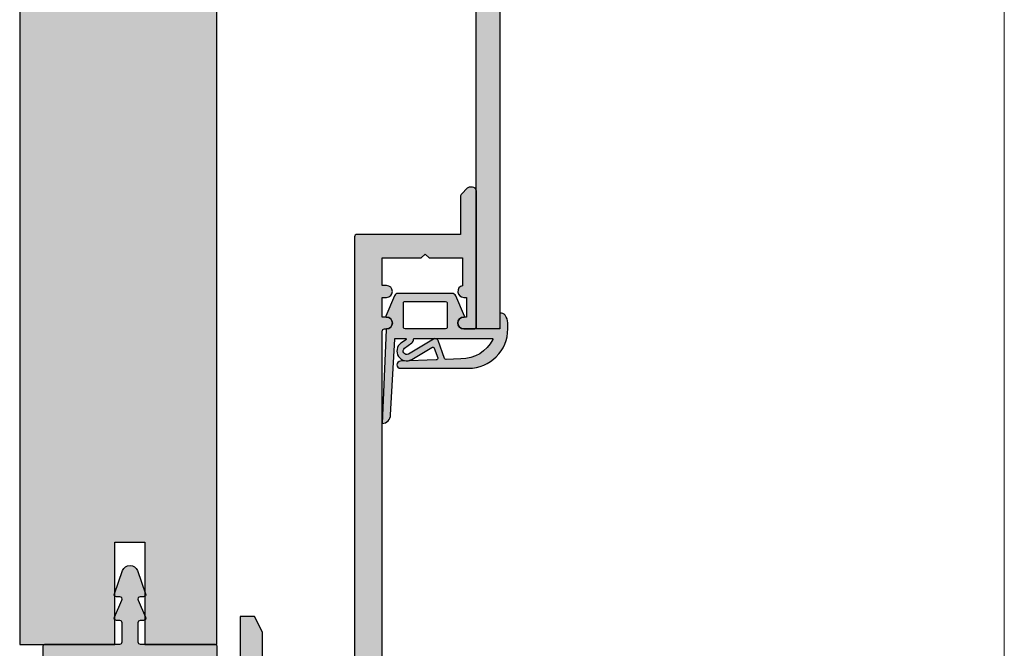
# Model space of a CAD drawing. Units: millimetres. Extents: x 25238 to 25451, y 15152 to 15392.
# Drawn here: x 25326 to 25451, y 15232 to 15312 of the extents above; entities that cross this region are included whole.
import ezdxf

# ---------------------------------------------------------------- set-up
doc = ezdxf.new("R2010")
doc.units = ezdxf.units.MM
doc.header["$LTSCALE"] = 0.2
for name, color, linetype in [('Dichtung-Falzlippendichtung-Kontur', 4, 'Continuous'), ('Dichtung-Falzlippendichtung-Schraffur', 252, 'Continuous'), ('Grundzarge', 4, 'Continuous'), ('Grundzargenschraffur', 253, 'Continuous'), ('Putzprofil', 3, 'Continuous'), ('Putzprofil-Schraffur', 250, 'Continuous'), ('Zarge-Kontur', 2, 'Continuous'), ('Zarge-Schraffur', 250, 'Continuous')]:
    doc.layers.add(name, color=color, linetype=linetype)
doc.layers.add('küffner', color=1, linetype='Continuous', lineweight=18, plot=False)

# ---------------------------------------------------------------- blocks, each defined once
blk = doc.blocks.new('LZS56 P08406')
at = {"layer": 'Zarge-Schraffur'}
h = blk.add_hatch(color=256, dxfattribs=at)
edge = h.paths.add_edge_path()
edge.add_arc((9.549999999999272, 56.75), 0.75, 270, 450)
edge.add_line((9.549999999999272, 57.5), (9.000000000003638, 57.5))
edge.add_line((9.000000000003638, 57.5), (9.000000000003638, 60))
edge.add_line((9.000000000003638, 60), (9.549999999999272, 60))
edge.add_arc((9.549999999999272, 60.75), 0.75, 270, 450)
edge.add_line((9.549999999999272, 61.5), (9.000000000003638, 61.5))
edge.add_line((9.000000000003638, 61.5), (9.000000000003638, 65))
edge.add_line((9.000000000003638, 65), (13.95000000000073, 65))
edge.add_line((13.95000000000073, 65), (14.45000000000073, 65.5))
edge.add_line((14.45000000000073, 65.5), (14.95000000000073, 65))
edge.add_line((14.95000000000073, 65), (19.20000000000073, 65))
edge.add_line((19.20000000000073, 65), (19.20000000000073, 61.48484692283455))
edge.add_arc((19.35000000000192, 60.74999999999992), 0.7499999999999198, 101.5369590329099, 270.0000000000198)
edge.add_line((19.35000000000218, 60), (19.70000000000073, 60))
edge.add_line((19.70000000000073, 60), (19.70000000000073, 57.5))
edge.add_line((19.70000000000073, 57.5), (19.35000000000218, 57.5))
edge.add_arc((19.35000000000218, 56.75), 0.75, 90, 270)
edge.add_line((19.35000000000218, 56), (20.65000000000509, 56))
edge.add_arc((20.65000000000327, 56.29999999999745), 0.2999999999974534, 270.0000000003474, 360.0000000003474)
edge.add_line((20.95000000000073, 56.29999999999927), (20.95000000000073, 73.5))
edge.add_arc((20.45000000000073, 73.5), 0.5, 0, 90)
edge.add_line((20.45000000000073, 74), (20.15710678118558, 74))
edge.add_arc((20.15710678118884, 73.50000000000499), 0.499999999995012, 90.00000000037454, 135.0000000003742)
edge.add_line((19.80355339059679, 73.85355339059242), (19.0964466094083, 73.14644660940394))
edge.add_arc((19.45000000000013, 72.79289321881006), 0.4999999999993986, 134.9999999998339, 179.9999999998339)
edge.add_line((18.95000000000073, 72.79289321881151), (18.95000000000073, 68))
edge.add_line((18.95000000000073, 68), (5.799999999999272, 67.99999999999636))
edge.add_arc((5.800000000001091, 67.69999999999891), 0.2999999999974534, 90.0000000003474, 180.0000000003474)
edge.add_line((5.500000000003638, 67.69999999999709), (5.5, 3.099999999998545))
edge.add_arc((5.200000000000728, 3.099999999998545), 0.2999999999992724, -90, 0, ccw=False)
edge.add_line((5.200000000000728, 2.799999999999272), (1.500000000003638, 2.799999999999272))
edge.add_arc((1.500000000001819, 3.000000000001819), 0.2000000000025466, 180.0000000005211, 270.0000000005211, ccw=False)
edge.add_line((1.299999999999272, 3), (1.299999999999272, 8.399999999997817))
edge.add_line((1.299999999999272, 8.399999999997817), (0.500000000003638, 9.172551019844832))
edge.add_line((0.500000000003638, 9.172551019844832), (0.500000000003638, 12.79999999999927))
edge.add_line((0.500000000003638, 12.79999999999927), (-0.6930804425828683, 12.79999999999927))
edge.add_line((-0.6930804425828683, 12.79999999999927), (-1.700000000000728, 11.59999999999854))
edge.add_line((-1.700000000000728, 11.59999999999854), (-1.69999999999709, 3))
edge.add_arc((-1.899999999997817, 3), 0.2000000000007276, -90, 0, ccw=False)
edge.add_line((-1.899999999997817, 2.799999999999272), (-5.999999999996362, 2.799999999999272))
edge.add_arc((-5.999999999998181, 3.000000000001819), 0.2000000000025466, 180.0000000005211, 270.0000000005211, ccw=False)
edge.add_line((-6.200000000000728, 3), (-6.200000000000728, 17.5))
edge.add_line((-6.200000000000728, 17.5), (-7.219050898984278, 19.5))
edge.add_line((-7.219050898984278, 19.5), (-8.999999999996362, 19.5))
edge.add_line((-8.999999999996362, 19.5), (-9, 0.2999999999992724))
edge.add_arc((-8.700000000000728, 0.2999999999992724), 0.2999999999992724, 180, 270)
edge.add_line((-8.700000000000728, 0), (8.700000000000728, 0))
edge.add_arc((8.700000000002547, 0.3000000000010914), 0.3000000000010914, 269.9999999996526, 359.9999999996526)
edge.add_line((9.000000000003638, 0.2999999999992724), (9.000000000003638, 55.69999999999709))
edge.add_arc((9.300000000001091, 55.69999999999891), 0.2999999999974534, 90.00000000034743, 180.0000000003474, ccw=False)
edge.add_line((9.299999999999272, 55.99999999999636), (9.549999999999272, 56))
at = {"layer": 'Zarge-Kontur'}
blk.add_lwpolyline([(9.549999999999272, 56, 0.9999999999999999), (9.549999999999272, 57.5), (9.000000000003638, 57.5), (9.000000000003638, 60), (9.549999999999272, 60, 0.9999999999999999), (9.549999999999272, 61.5), (9.000000000003638, 61.5), (9.000000000003638, 65), (13.95000000000073, 65), (14.45000000000073, 65.5), (14.95000000000073, 65), (19.20000000000073, 65), (19.20000000000073, 61.48484692283455, 0.9040691056178447), (19.35000000000218, 60), (19.70000000000073, 60), (19.70000000000073, 57.5), (19.35000000000218, 57.5, 0.9999999999999999), (19.35000000000218, 56), (20.65000000000509, 56, 0.414213562373095), (20.95000000000073, 56.29999999999927), (20.95000000000073, 73.5, 0.414213562373095), (20.45000000000073, 74), (20.15710678118558, 74, 0.198912367379658), (19.80355339059679, 73.85355339059242), (19.0964466094083, 73.14644660940394, 0.198912367379658), (18.95000000000073, 72.79289321881151), (18.95000000000073, 68), (5.799999999999272, 67.99999999999636, 0.414213562373095), (5.500000000003638, 67.69999999999709), (5.5, 3.099999999998545, -0.414213562373095), (5.200000000000728, 2.799999999999272), (1.500000000003638, 2.799999999999272, -0.414213562373095), (1.299999999999272, 3), (1.299999999999272, 8.399999999997817), (0.500000000003638, 9.172551019844832), (0.500000000003638, 12.79999999999927), (-0.6930804425828683, 12.79999999999927), (-1.700000000000728, 11.59999999999854), (-1.69999999999709, 3, -0.414213562373095), (-1.899999999997817, 2.799999999999272), (-5.999999999996362, 2.799999999999272, -0.414213562373095), (-6.200000000000728, 3), (-6.200000000000728, 17.5), (-7.219050898984278, 19.5), (-8.999999999996362, 19.5), (-9, 0.2999999999992724, 0.414213562373095), (-8.700000000000728, 0), (8.700000000000728, 0, 0.414213562373095), (9.000000000003638, 0.2999999999992724), (9.000000000003638, 55.69999999999709, -0.414213562373095), (9.299999999999272, 55.99999999999636)], format="xyb", close=True, dxfattribs=at)
blk = doc.blocks.new('FD15-5L')
at = {"layer": 'Dichtung-Falzlippendichtung-Schraffur'}
h = blk.add_hatch(color=256, dxfattribs=at)
edge = h.paths.add_edge_path(flags=16)
edge.add_arc((-6.896795445482752, 3.299999999999869), 0.2000000000001307, 4.0813574742060155e-11, 90.0000000000407, ccw=False)
edge.add_line((-6.696795445482621, 3.300000000000011), (-6.696795445482621, 0.1999999999999886))
edge.add_arc((-6.896795445482752, 0.2000000000001307), 0.2000000000001307, 269.9999999999593, 359.9999999999593, ccw=False)
edge.add_line((-6.896795445482894, 0), (-12.04679544548162, 0))
edge.add_arc((-12.04679544548154, 0.1999999999999034), 0.1999999999999034, 179.9999999999756, 269.99999999997556, ccw=False)
edge.add_line((-12.24679544548144, 0.1999999999999886), (-12.24679544548144, 3.300000000000011))
edge.add_arc((-12.04679544548154, 3.300000000000097), 0.1999999999999034, 90.00000000002439, 180.0000000000244, ccw=False)
edge.add_line((-12.04679544548162, 3.5), (-6.896795445482894, 3.5))
edge = h.paths.add_edge_path()
edge.add_line((0, 0), (-4.596795445481348, 0))
edge.add_arc((-4.596795445481348, 0.75), 0.75, 180, 270, ccw=False)
edge.add_arc((-4.596791847459684, 0.7499985096507589), 0.7500035980231444, 90.13583377410993, 179.9998861462508, ccw=False)
edge.add_arc((-4.598569902394938, 1.599999992176459), 0.09999999217645943, 269.9999931964801, 383.2404285530107)
edge.add_line((-4.50668419552585, 1.639459025469989), (-5.60511158649615, 4.197295236457478))
edge.add_arc((-6.064540133357374, 4.000000000000284), 0.4999999999997157, 23.24043535651583, 89.99999999998474)
edge.add_line((-6.064540133357241, 4.5), (-12.92905075760564, 4.5))
edge.add_arc((-12.92905075760573, 3.999999999999939), 0.5000000000000613, 89.99999999998921, 156.7595646434581)
edge.add_line((-13.38847930446718, 4.197295236457478), (-14.48690668606605, 1.639459047291496))
edge.add_arc((-14.39502097669375, 1.600000000000027), 0.1000000000000064, 156.7595646434812, 268.9834109661361)
edge.add_arc((-14.39682231600658, 0.749988869864179), 0.7500268706076386, 0.0008502492817115126, 89.99792598035549, ccw=False)
edge.add_arc((-14.39679544548153, 0.75), 0.75, -90, 0, ccw=False)
edge.add_line((-14.39679544548153, 0), (-14.35407989875284, 5.684341886080801e-14))
edge.add_arc((-14.35407989875281, -0.09999999999991685), 0.0999999999999737, 90.0000000000173, 177.6140559696291)
edge.add_line((-14.45399320606202, -0.09583694552873112), (-14.94999999999845, -12))
edge.add_arc((-15.01548565329814, -10.86503993781855), 1.13684770903363, 273.3022273484935, 357.576202818677)
edge.add_line((-13.87965502356383, -10.91311793790555), (-13.35293246141009, -1.294532012399145))
edge.add_arc((-13.25308206776254, -1.299999999999847), 0.09999999999985897, 90.00000012349608, 176.8655105927808, ccw=False)
edge.add_line((-13.25308206797808, -1.199999999999989), (-11.98073043102158, -1.199999997259454))
edge.add_arc((-11.98073043080612, -1.299999997259505), 0.1000000000000516, -36.844871081501026, 90.00000012345441, ccw=False)
edge.add_arc((-12.1407828310547, -1.180069896056154), 0.3000000000000031, 302.023455992056, 323.1551289184227, ccw=False)
edge.add_line((-11.98170291183897, -1.434419221398912), (-12.57615264488868, -1.806211107947149))
edge.add_arc((-11.83850098225041, -2.807742376058286), 1.243862876846684, 126.3725317439513, 300.8608542688042)
edge.add_line((-11.20045544515233, -3.875493634070438), (-8.631305482460903, -2.340272152915134))
edge.add_arc((-8.528714505758355, -2.511955266526406), 0.2000000000001091, 19.785084778967075, 120.8608542688194, ccw=False)
edge.add_line((-8.340520722311794, -2.444256670735115), (-7.903286077847042, -3.659715293384863))
edge.add_arc((-8.091479861293653, -3.727413889175977), 0.200000000000096, -87.67443704609099, 19.785084778914324, ccw=False)
edge.add_line((-8.083364343931862, -3.927249167287698), (-12.63549400810689, -4.112115861859422))
edge.add_arc((-12.63490858053362, -4.556057737928492), 0.4439422620715092, 90.07555608408165, 269.9999999999965)
edge.add_line((-12.63490858053365, -5), (-4.000000000000227, -5.000000000000014))
edge.add_arc((-4.000000000000576, 7.887024366937112e-13), 5.000000000000803, 270.000000000004, 359.9999999999903)
edge.add_line((1.000000000000227, -5.684341886080801e-14), (1, 0.7662005451721257))
edge.add_arc((-0.5131812932971775, 0.7662005451716762), 1.513181293297178, 1.701697662744736e-11, 39.40417784572433)
edge.add_arc((0.06748473871212846, 1.243235913620168), 0.7616922491453546, 39.40417784572716, 95.08298102206587)
edge.add_line((0, 2.001932751921913), (0, 0.001932751921913223))
edge.add_line((0, 0.001932751921913223), (0, 0))
edge = h.paths.add_edge_path(flags=16)
edge.add_arc((-0.992323807504845, -1.299999999998542), 0.09999999999997478, -20.56999209210369, 89.99999999998431, ccw=False)
edge.add_arc((-4.90863074629865, 0.6938359071299627), 4.494026321169287, 269.4725626984672, 333.1612062075808, ccw=False)
edge.add_line((-4.949999999998454, -3.800000000000011), (-6.82644535481586, -3.876204386931136))
edge.add_arc((-6.834560872177807, -3.676369108819447), 0.2000000000000695, 199.7850847789593, 272.3255629539542, ccw=False)
edge.add_line((-7.02275465562434, -3.7440677046107), (-7.834452657190923, -1.487646930361734))
edge.add_arc((-8.21084022408384, -1.623044121944102), 0.3999999999999537, 19.78508477894801, 120.8608542688002)
edge.add_line((-8.416022177488685, -1.279677894721715), (-11.61081935196171, -3.188761179625544))
edge.add_arc((-11.83850098225012, -2.80774237605824), 0.443862876846724, 126.37253174395701, 300.86085426881914, ccw=False)
edge.add_line((-12.10172629042836, -2.45035366530044), (-11.19726230191736, -1.784194368866849))
edge.add_arc((-11.55308122404879, -1.301086829437703), 0.6000000000000455, 306.3724316807984, 360.0889497761544)
edge.add_arc((-10.85308206776239, -1.299999999999917), 0.09999999999992826, 90.00000000003149, 180.0890089916145, ccw=False)
edge.add_line((-10.85308206776244, -1.199999999999989), (-0.9923238075048175, -1.199999999998568))
at = {"layer": 'Dichtung-Falzlippendichtung-Kontur'}
for points in [[(0, 0), (-4.596795445481348, 0, -0.4142135623730951), (-5.346795445481348, 0.75, -0.4135187753883887), (-4.598569914269319, 1.5, 0.5386721293933515), (-4.50668419552585, 1.639459025469989), (-5.60511158649615, 4.197295236457478, 0.2998220750177176), (-6.064540133357241, 4.5), (-12.92905075760564, 4.5, 0.2998220750177174), (-13.38847930446718, 4.197295236457478), (-14.48690668606605, 1.639459047291496, 0.5329629284472837), (-14.39679516618025, 1.500015739980427, -0.4141986137325653), (-13.64679544548153, 0.75, -0.4142135623730951), (-14.39679544548153, 0), (-14.35407989875284, 5.684341886080801e-14, 0.4020686661661713), (-14.45399320606202, -0.09583694552873112), (-14.94999999999845, -12, 0.3852362594023863), (-13.87965502356383, -10.91311793790555), (-13.35293246141009, -1.294532012399145, -0.3982794802395166), (-13.25308206797808, -1.199999999999989), (-11.98073043102158, -1.199999997259454, -0.6178830903890226), (-11.90070423068164, -1.359965047861067, -0.09246650475144226), (-11.98170291183897, -1.434419221398912), (-12.57615264488868, -1.806211107947149, 0.9530222616839449), (-11.20045544515233, -3.875493634070438), (-8.631305482460903, -2.340272152915134, -0.4720348272414892), (-8.340520722311794, -2.444256670735115), (-7.903286077847042, -3.659715293384863, -0.506558480301374), (-8.083364343931862, -3.927249167287698), (-12.63549400810689, -4.112115861859422, 0.9993408660579046), (-12.63490858053365, -5), (-4.000000000000227, -5.000000000000014, 0.4142135623730251), (1.000000000000227, -5.684341886080801e-14), (1, 0.7662005451721257, 0.1736476085207558), (0.6560346575238327, 1.726748142498451, 0.2478399137399415), (0, 2.001932751921913), (0, 2.001932751921913), (0, 0.001932751921913223)], [(-6.896795445482894, 3.5, -0.4142135623730949), (-6.696795445482621, 3.300000000000011), (-6.696795445482621, 0.1999999999999886, -0.4142135623730951), (-6.896795445482894, 0), (-12.04679544548162, 0, -0.4142135623730949), (-12.24679544548144, 0.1999999999999886), (-12.24679544548144, 3.300000000000011, -0.4142135623730951), (-12.04679544548162, 3.5)], [(-0.9923238075048175, -1.199999999998568, -0.523732183032007), (-0.8986994395281727, -1.335135135133669, -0.2852757045429647), (-4.949999999998454, -3.800000000000011), (-6.82644535481586, -3.876204386931136, -0.3275289516805985), (-7.02275465562434, -3.7440677046107), (-7.834452657190923, -1.487646930361734, 0.4720348272414875), (-8.416022177488685, -1.279677894721715), (-11.61081935196171, -3.188761179625544, -0.9530222616840215), (-12.10172629042836, -2.45035366530044), (-11.19726230191736, -1.784194368866849, 0.2387709300909404), (-10.95308194709423, -1.300155349934187, -0.4146686452109977), (-10.85308206776244, -1.199999999999989)]]:
    blk.add_lwpolyline(points, format="xyb", close=True, dxfattribs=at)

msp = doc.modelspace()

# ---------------------------------------------------------------- hatches: boundary and pattern name
at = {"layer": 'Grundzargenschraffur'}
msp.add_hatch(color=256, dxfattribs=at).paths.add_polyline_path([(25342.24135238844, 15352.53325329249), (25342.24135238844, 15339.53325329249), (25338.44135238844, 15339.53325329249), (25338.44135238844, 15352.53325329249), (25326.37264904323, 15352.53325329249), (25326.37264904322, 15336.60162188304), (25326.37264904323, 15232.50079348629), (25338.44135238837, 15232.50079348629), (25338.44135238843, 15245.50077656066), (25342.24135238843, 15245.50077656064), (25342.24135238837, 15232.50079348629), (25351.37264904323, 15232.50079348629), (25351.37264904323, 15352.53325329249)])
at = {"layer": 'Putzprofil-Schraffur'}
h = msp.add_hatch(color=256, dxfattribs=at)
edge = h.paths.add_edge_path()
edge.add_line((25329.37174686063, 15230.75710137322), (25329.37174686063, 15232.35710137322))
edge.add_arc((25329.57174686063, 15232.35710137322), 0.1999999999970896, 89.99999999895778, 180, ccw=False)
edge.add_line((25329.57174686063, 15232.55710137322), (25339.07174686063, 15232.55710137322))
edge.add_arc((25339.07174686063, 15232.85710137322), 0.2999999999992724, 270, 360)
edge.add_line((25339.37174686063, 15232.85710137322), (25339.37174686063, 15235.25710137322))
edge.add_arc((25339.07174686063, 15235.25710137322), 0.3000000000029104, 359.9999999996526, 449.9999999993052)
edge.add_line((25339.07174686063, 15235.55710137322), (25338.67174686063, 15235.55710137322))
edge.add_arc((25338.67174686063, 15235.85710137322), 0.3000000000010914, 156.2613591119408, 270, ccw=False)
edge.add_line((25338.39712946846, 15235.97787093858), (25339.3463642528, 15238.13633180786))
edge.add_arc((25339.07174686063, 15238.25710137322), 0.2999999999992435, 336.2613591119407, 450)
edge.add_line((25339.07174686063, 15238.55710137322), (25338.67174686063, 15238.55710137322))
edge.add_arc((25338.67174686063, 15238.85710137322), 0.2999999999992724, 160.4776906078195, 270, ccw=False)
edge.add_line((25338.38899342729, 15238.95735353496), (25339.42923541616, 15241.89127524567))
edge.add_arc((25340.37174686063, 15241.55710137322), 1.000000000000014, 19.522309392053728, 160.4776906079462, ccw=False)
edge.add_line((25341.31425830511, 15241.89127524567), (25342.35450029398, 15238.95735353496))
edge.add_arc((25342.07174686063, 15238.85710137322), 0.2999999999985766, -90, 19.522309392740112, ccw=False)
edge.add_line((25342.07174686063, 15238.55710137322), (25341.67174686063, 15238.55710137322))
edge.add_arc((25341.67174686063, 15238.25710137322), 0.3000000000010914, 90, 203.7386408880592)
edge.add_line((25341.39712946846, 15238.13633180786), (25342.3463642528, 15235.97787093858))
edge.add_arc((25342.07174686063, 15235.85710137322), 0.2999999999992435, -90, 23.738640888059308, ccw=False)
edge.add_line((25342.07174686063, 15235.55710137322), (25341.67174686063, 15235.55710137322))
edge.add_arc((25341.67174686064, 15235.25710137322), 0.2999999999992724, 90.00000000069481, 180.0000000003474)
edge.add_line((25341.37174686063, 15235.25710137322), (25341.37174686063, 15232.85710137322))
edge.add_arc((25341.67174686064, 15232.85710137322), 0.3000000000029104, 180, 269.9999999993052)
edge.add_line((25341.67174686063, 15232.55710137322), (25351.17174686063, 15232.55710137322))
edge.add_arc((25351.17174686064, 15232.35710137322), 0.2000000000007276, 0, 90.00000000104222, ccw=False)
edge.add_line((25351.37174686063, 15232.35710137322), (25351.37174686063, 15217.75710137322))
edge.add_arc((25351.17174686064, 15217.75710137322), 0.1999999999970896, 269.9999999989578, 359.9999999994789, ccw=False)
edge.add_line((25351.17174686063, 15217.55710137322), (25349.57174686063, 15217.55710137322))
edge.add_arc((25349.57174686063, 15217.75710137322), 0.2000000000007276, 153.5737086165132, 270.00000000104217, ccw=False)
edge.add_line((25349.3926453335, 15217.84611060296), (25349.85084838777, 15218.76809214348))
edge.add_arc((25349.67174686064, 15218.85710137322), 0.1999999999971003, 333.5737086165132, 450.0000000010422)
edge.add_line((25349.67174686063, 15219.05710137322), (25349.57174686063, 15219.05710137322))
edge.add_arc((25349.57174686063, 15219.25710137322), 0.2000000000007276, 153.5737086165132, 270.00000000104217, ccw=False)
edge.add_line((25349.3926453335, 15219.34611060296), (25349.85084838777, 15220.26809214348))
edge.add_arc((25349.67174686064, 15220.35710137322), 0.1999999999971003, 333.5737086165132, 450.0000000010422)
edge.add_line((25349.67174686063, 15220.55710137322), (25349.57174686063, 15220.55710137322))
edge.add_arc((25349.57174686063, 15220.75710137322), 0.2000000000007276, 153.5737086165132, 270.00000000104217, ccw=False)
edge.add_line((25349.3926453335, 15220.84611060296), (25349.85084838777, 15221.76809214348))
edge.add_arc((25349.67174686064, 15221.85710137322), 0.1999999999971003, 333.5737086165132, 450.0000000010422)
edge.add_line((25349.67174686063, 15222.05710137322), (25349.57174686063, 15222.05710137322))
edge.add_arc((25349.57174686063, 15222.25710137322), 0.2000000000007276, 153.5737086165132, 270.00000000104217, ccw=False)
edge.add_line((25349.3926453335, 15222.34611060296), (25349.85084838777, 15223.26809214348))
edge.add_arc((25349.67174686064, 15223.35710137322), 0.1999999999971003, 333.5737086165132, 450.0000000010422)
edge.add_line((25349.67174686063, 15223.55710137322), (25349.57174686063, 15223.55710137322))
edge.add_arc((25349.57174686063, 15223.75710137322), 0.2000000000007276, 153.5737086165132, 270.00000000104217, ccw=False)
edge.add_line((25349.3926453335, 15223.84611060296), (25349.85084838777, 15224.76809214348))
edge.add_arc((25349.67174686064, 15224.85710137322), 0.1999999999971003, 333.5737086165132, 450.0000000010422)
edge.add_line((25349.67174686063, 15225.05710137322), (25349.57174686063, 15225.05710137322))
edge.add_arc((25349.57174686063, 15225.25710137322), 0.2000000000007276, 153.5737086165132, 270.00000000104217, ccw=False)
edge.add_line((25349.3926453335, 15225.34611060296), (25349.85084838777, 15226.26809214348))
edge.add_arc((25349.67174686064, 15226.35710137322), 0.1999999999971003, 333.5737086165132, 450.0000000010422)
edge.add_line((25349.67174686063, 15226.55710137322), (25349.57174686063, 15226.55710137322))
edge.add_arc((25349.57174686063, 15226.75710137322), 0.2000000000007276, 153.5737086165132, 270.00000000104217, ccw=False)
edge.add_line((25349.3926453335, 15226.84611060296), (25349.85084838777, 15227.76809214348))
edge.add_arc((25349.67174686064, 15227.85710137322), 0.1999999999971003, 333.5737086165132, 450.0000000010422)
edge.add_line((25349.67174686063, 15228.05710137322), (25349.57174686063, 15228.05710137322))
edge.add_arc((25349.57174686063, 15228.25710137322), 0.2000000000007276, 153.5737086165132, 270.00000000104217, ccw=False)
edge.add_line((25349.3926453335, 15228.34611060296), (25349.85084838777, 15229.26809214348))
edge.add_arc((25349.67174686063, 15229.35710137322), 0.2000000000011676, 333.5737086165104, 360)
edge.add_line((25349.87174686063, 15229.35710137322), (25349.87174686063, 15230.35710137322))
edge.add_arc((25349.67174686064, 15230.35710137322), 0.1999999999970896, 0, 90.00000000104221)
edge.add_line((25349.67174686063, 15230.55710137322), (25349.46484928355, 15230.55710137322))
edge.add_arc((25349.46484928355, 15230.75710137322), 0.2000000000007276, 225, 270, ccw=False)
edge.add_line((25349.32342792732, 15230.61568001698), (25349.14058521484, 15230.79852272946))
edge.add_arc((25348.99916385861, 15230.65710137322), 0.1999999999977186, 45.00000000036847, 135.0000000003685)
edge.add_line((25348.85774250237, 15230.79852272946), (25348.67489978989, 15230.61568001698))
edge.add_arc((25348.53347843366, 15230.75710137322), 0.2000000000015772, 270, 315, ccw=False)
edge.add_arc((25348.53347843366, 15230.75710137322), 0.1999999999970896, 224.9999999992631, 269.9999999989578, ccw=False)
edge.add_line((25348.39205707742, 15230.61568001698), (25348.20921436494, 15230.79852272946))
edge.add_arc((25348.0677930087, 15230.65710137322), 0.200000000000291, 44.99999999963153, 134.9999999996315)
edge.add_line((25347.92637165247, 15230.79852272946), (25347.74352893999, 15230.61568001698))
edge.add_arc((25347.60210758376, 15230.75710137322), 0.2000000000015772, 270, 315, ccw=False)
edge.add_arc((25347.60210758376, 15230.75710137322), 0.1999999999970896, 225, 270, ccw=False)
edge.add_line((25347.46068622752, 15230.61568001698), (25347.27784351505, 15230.79852272946))
edge.add_arc((25347.13642215881, 15230.65710137322), 0.2000000000015772, 45, 135)
edge.add_line((25346.99500080257, 15230.79852272946), (25346.8121580901, 15230.61568001698))
edge.add_arc((25346.67073673386, 15230.75710137322), 0.1999999999964324, 270, 315, ccw=False)
edge.add_arc((25346.67073673386, 15230.75710137322), 0.2000000000007276, 225, 270, ccw=False)
edge.add_line((25346.52931537762, 15230.61568001698), (25346.34647266515, 15230.79852272946))
edge.add_arc((25346.20505130891, 15230.65710137322), 0.1999999999977186, 45.00000000036847, 135.0000000003685)
edge.add_line((25346.06362995267, 15230.79852272946), (25345.8807872402, 15230.61568001698))
edge.add_arc((25345.73936588396, 15230.75710137322), 0.1999999999990048, 270.00000000104217, 315.0000000007369, ccw=False)
edge.add_arc((25345.73936588396, 15230.75710137322), 0.2000000000007276, 225, 270, ccw=False)
edge.add_line((25345.59794452772, 15230.61568001698), (25345.41510181525, 15230.79852272946))
edge.add_arc((25345.27368045901, 15230.65710137322), 0.200000000000291, 44.99999999963153, 134.9999999996315)
edge.add_line((25345.13225910277, 15230.79852272946), (25344.9494163903, 15230.61568001698))
edge.add_arc((25344.80799503406, 15230.75710137322), 0.2000000000015772, 270, 315, ccw=False)
edge.add_arc((25344.80799503406, 15230.75710137322), 0.2000000000007276, 225, 270, ccw=False)
edge.add_line((25344.66657367782, 15230.61568001698), (25344.48373096535, 15230.79852272946))
edge.add_arc((25344.34230960911, 15230.65710137322), 0.1999999999977186, 45.00000000036847, 135.0000000003685)
edge.add_line((25344.20088825288, 15230.79852272946), (25344.0180455404, 15230.61568001698))
edge.add_arc((25343.87662418416, 15230.75710137322), 0.2000000000015772, 270, 315, ccw=False)
edge.add_arc((25343.87662418417, 15230.75710137322), 0.1999999999970896, 224.9999999992631, 269.9999999989578, ccw=False)
edge.add_line((25343.73520282793, 15230.61568001698), (25343.55236011545, 15230.79852272946))
edge.add_arc((25343.41093875921, 15230.65710137322), 0.200000000000291, 44.99999999963153, 134.9999999996315)
edge.add_line((25343.26951740298, 15230.79852272946), (25343.0866746905, 15230.61568001698))
edge.add_arc((25342.94525333426, 15230.75710137322), 0.2000000000015772, 270, 315, ccw=False)
edge.add_arc((25342.94525333426, 15230.75710137322), 0.1999999999970896, 225, 270, ccw=False)
edge.add_line((25342.80383197803, 15230.61568001698), (25342.62098926555, 15230.79852272946))
edge.add_arc((25342.47956790931, 15230.65710137322), 0.2000000000015772, 45, 135)
edge.add_line((25342.33814655308, 15230.79852272946), (25342.1553038406, 15230.61568001698))
edge.add_arc((25342.01388248437, 15230.75710137322), 0.1999999999964324, 270, 315, ccw=False)
edge.add_arc((25342.01388248437, 15230.75710137322), 0.2000000000007276, 225, 270, ccw=False)
edge.add_line((25341.87246112813, 15230.61568001698), (25341.68961841565, 15230.79852272946))
edge.add_arc((25341.54819705942, 15230.65710137322), 0.1999999999977186, 45.00000000036847, 135.0000000003685)
edge.add_line((25341.40677570318, 15230.79852272946), (25341.22393299071, 15230.61568001698))
edge.add_arc((25341.08251163447, 15230.75710137322), 0.2000000000015772, 270, 315, ccw=False)
edge.add_arc((25341.08251163447, 15230.75710137322), 0.2000000000007276, 225, 270, ccw=False)
edge.add_line((25340.94109027823, 15230.61568001698), (25340.75824756575, 15230.79852272946))
edge.add_arc((25340.61682620952, 15230.65710137322), 0.200000000000291, 44.99999999963153, 134.9999999996315)
edge.add_line((25340.47540485328, 15230.79852272946), (25340.29256214081, 15230.61568001698))
edge.add_arc((25340.15114078457, 15230.75710137322), 0.2000000000015772, 270, 315, ccw=False)
edge.add_arc((25340.15114078457, 15230.75710137322), 0.2000000000007276, 225, 270, ccw=False)
edge.add_line((25340.00971942833, 15230.61568001698), (25339.82687671586, 15230.79852272946))
edge.add_arc((25339.68545535962, 15230.65710137322), 0.1999999999977186, 45.00000000036847, 135.0000000003685)
edge.add_line((25339.54403400338, 15230.79852272946), (25339.36119129091, 15230.61568001698))
edge.add_arc((25339.21976993467, 15230.75710137322), 0.2000000000015772, 270, 315, ccw=False)
edge.add_arc((25339.21976993467, 15230.75710137322), 0.1999999999970896, 224.9999999992631, 269.9999999989578, ccw=False)
edge.add_line((25339.07834857843, 15230.61568001698), (25338.89550586596, 15230.79852272946))
edge.add_arc((25338.75408450972, 15230.65710137322), 0.2000000000015772, 45, 135)
edge.add_line((25338.61266315348, 15230.79852272946), (25338.42982044101, 15230.61568001698))
edge.add_arc((25338.28839908477, 15230.75710137322), 0.2000000000015772, 270, 315, ccw=False)
edge.add_arc((25338.28839908477, 15230.75710137322), 0.1999999999970896, 225, 270, ccw=False)
edge.add_line((25338.14697772853, 15230.61568001698), (25337.96413501606, 15230.79852272946))
edge.add_arc((25337.82271365982, 15230.65710137322), 0.2000000000015772, 45, 135)
edge.add_line((25337.68129230358, 15230.79852272946), (25337.49844959111, 15230.61568001698))
edge.add_arc((25337.35702823487, 15230.75710137322), 0.2000000000015772, 270, 315, ccw=False)
edge.add_arc((25337.35702823487, 15230.75710137322), 0.2000000000007276, 225, 270, ccw=False)
edge.add_line((25337.21560687864, 15230.61568001698), (25337.03276416616, 15230.79852272946))
edge.add_arc((25336.89134280993, 15230.65710137322), 0.1999999999977186, 45.00000000036847, 135.0000000003685)
edge.add_line((25336.74992145369, 15230.79852272946), (25336.56707874121, 15230.61568001698))
edge.add_arc((25336.42565738497, 15230.75710137322), 0.2000000000015772, 270, 315, ccw=False)
edge.add_arc((25336.42565738497, 15230.75710137322), 0.2000000000007276, 225, 270, ccw=False)
edge.add_line((25336.28423602874, 15230.61568001698), (25336.10139331626, 15230.79852272946))
edge.add_arc((25335.95997196002, 15230.65710137322), 0.200000000000291, 44.99999999963153, 134.9999999996315)
edge.add_line((25335.81855060379, 15230.79852272946), (25335.63570789131, 15230.61568001698))
edge.add_arc((25335.49428653507, 15230.75710137322), 0.2000000000015772, 270, 315, ccw=False)
edge.add_arc((25335.49428653507, 15230.75710137322), 0.2000000000007276, 225, 270, ccw=False)
edge.add_line((25335.35286517884, 15230.61568001698), (25335.17002246637, 15230.79852272946))
edge.add_arc((25335.02860111013, 15230.65710137322), 0.2000000000015772, 45, 135)
edge.add_line((25334.88717975389, 15230.79852272946), (25334.70433704141, 15230.61568001698))
edge.add_arc((25334.56291568518, 15230.75710137322), 0.2000000000015772, 270, 315, ccw=False)
edge.add_arc((25334.56291568518, 15230.75710137322), 0.1999999999970896, 224.9999999992631, 269.9999999989578, ccw=False)
edge.add_line((25334.42149432894, 15230.61568001698), (25334.23865161647, 15230.79852272946))
edge.add_arc((25334.09723026023, 15230.65710137322), 0.2000000000015772, 45, 135)
edge.add_line((25333.95580890399, 15230.79852272946), (25333.77296619151, 15230.61568001698))
edge.add_arc((25333.63154483528, 15230.75710137322), 0.1999999999990048, 270.00000000104217, 315.0000000007369, ccw=False)
edge.add_arc((25333.63154483528, 15230.75710137322), 0.2000000000007276, 225, 270, ccw=False)
edge.add_line((25333.49012347904, 15230.61568001698), (25333.30728076657, 15230.79852272946))
edge.add_arc((25333.16585941033, 15230.65710137322), 0.200000000000291, 44.99999999963153, 134.9999999996315)
edge.add_line((25333.02443805409, 15230.79852272946), (25332.84159534162, 15230.61568001698))
edge.add_arc((25332.70017398538, 15230.75710137322), 0.2000000000015772, 270, 315, ccw=False)
edge.add_arc((25332.70017398538, 15230.75710137322), 0.2000000000007276, 225, 270, ccw=False)
edge.add_line((25332.55875262914, 15230.61568001698), (25332.37590991667, 15230.79852272946))
edge.add_arc((25332.23448856043, 15230.65710137322), 0.1999999999977186, 45.00000000036847, 135.0000000003685)
edge.add_line((25332.09306720419, 15230.79852272946), (25331.91022449172, 15230.61568001698))
edge.add_arc((25331.76880313548, 15230.75710137322), 0.2000000000015772, 270, 315, ccw=False)
edge.add_arc((25331.76880313548, 15230.75710137322), 0.2000000000007276, 225, 270, ccw=False)
edge.add_line((25331.62738177924, 15230.61568001698), (25331.44453906677, 15230.79852272946))
edge.add_arc((25331.30311771053, 15230.65710137322), 0.200000000000291, 44.99999999963153, 134.9999999996315)
edge.add_line((25331.16169635429, 15230.79852272946), (25330.97885364182, 15230.61568001698))
edge.add_arc((25330.83743228558, 15230.75710137322), 0.2000000000015772, 270, 315, ccw=False)
edge.add_arc((25330.83743228558, 15230.75710137322), 0.1999999999970896, 225, 270, ccw=False)
edge.add_line((25330.69601092935, 15230.61568001698), (25330.51316821687, 15230.79852272946))
edge.add_arc((25330.37174686063, 15230.65710137322), 0.2000000000015772, 45, 135)
edge.add_line((25330.2303255044, 15230.79852272946), (25330.04748279192, 15230.61568001698))
edge.add_arc((25329.90606143569, 15230.75710137322), 0.1999999999964324, 270, 315, ccw=False)
edge.add_line((25329.90606143569, 15230.55710137322), (25329.57174686063, 15230.55710137322))
edge.add_arc((25329.57174686063, 15230.75710137322), 0.2000000000007276, 180.0000000005211, 270.00000000104217, ccw=False)
at = {"layer": 'Zarge-Schraffur'}
h = msp.add_hatch(color=256, dxfattribs=at)
edge = h.paths.add_edge_path()
edge.add_line((25384.1068284386, 15359.55710137319), (25381.7568284386, 15359.55710137319))
edge.add_arc((25381.7568284386, 15359.75710137319), 0.1999999999989086, 180.0000000005211, 270.00000000104217, ccw=False)
edge.add_line((25381.5568284386, 15359.75710137319), (25381.5568284386, 15360.85710137319))
edge.add_arc((25381.7568284386, 15360.85710137319), 0.2000000000007276, 89.99999999895778, 179.9999999994789, ccw=False)
edge.add_line((25381.7568284386, 15361.05710137319), (25384.1068284386, 15361.05710137319))
edge.add_arc((25384.10682843861, 15361.25710137319), 0.1999999999989086, 269.9999999989578, 359.9999999994789)
edge.add_line((25384.3068284386, 15361.25710137319), (25384.3068284386, 15365.85710137319))
edge.add_arc((25384.1068284386, 15365.85710137319), 0.1999999999970896, 359.9999999994789, 450)
edge.add_line((25384.1068284386, 15366.05710137319), (25371.5068284386, 15366.05710137319))
edge.add_arc((25371.5068284386, 15365.85710137319), 0.2000000000007276, 89.9999999989578, 180)
edge.add_line((25371.3068284386, 15365.85710137319), (25371.3068284386, 15361.25710137319))
edge.add_arc((25371.5068284386, 15361.25710137319), 0.2000000000043656, 180.0000000005211, 270)
edge.add_line((25371.5068284386, 15361.05710137319), (25373.1568284386, 15361.05710137319))
edge.add_arc((25373.1568284386, 15360.85710137319), 0.2000000000007276, 0, 90, ccw=False)
edge.add_line((25373.3568284386, 15360.85710137319), (25373.3568284386, 15359.75710137319))
edge.add_arc((25373.1568284386, 15359.75710137319), 0.2000000000007276, -90, 0, ccw=False)
edge.add_line((25373.1568284386, 15359.55710137319), (25371.5068284386, 15359.55710137319))
edge.add_arc((25371.5068284386, 15359.35710137319), 0.2000000000007276, 89.9999999989578, 180)
edge.add_line((25371.3068284386, 15359.35710137319), (25371.3068284386, 15348.75710137319))
edge.add_arc((25371.1068284386, 15348.75710137319), 0.1999999999970896, -90, 5.210836206970271e-10, ccw=False)
edge.add_line((25371.1068284386, 15348.55710137319), (25369.5068284386, 15348.55710137319))
edge.add_arc((25369.5068284386, 15348.75710137319), 0.1999999999989086, 180.0000000005211, 270.00000000104217, ccw=False)
edge.add_line((25369.3068284386, 15348.75710137319), (25369.3068284386, 15368.35710137319))
edge.add_arc((25369.5068284386, 15368.35710137319), 0.2000000000007276, 89.99999999895778, 179.9999999994789, ccw=False)
edge.add_line((25369.5068284386, 15368.55710137319), (25387.1068284386, 15368.55710137319))
edge.add_arc((25387.10682843861, 15368.35710137319), 0.2000000000007276, 0, 90.00000000104222, ccw=False)
edge.add_line((25387.3068284386, 15368.35710137319), (25387.3068284387, 15272.75516862142))
edge.add_arc((25387.1068284387, 15272.75516862142), 0.2000000000007276, -89.99999999895778, 5.210836206970271e-10, ccw=False)
edge.add_line((25387.10682843871, 15272.55516862142), (25384.50682843871, 15272.55516862143))
edge.add_arc((25384.50682843871, 15272.75516862142), 0.1999999999970896, 180, 270, ccw=False)
edge.add_line((25384.30682843871, 15272.75516862142), (25384.3068284386, 15359.35710137319))
edge.add_arc((25384.1068284386, 15359.35710137319), 0.2000000000007276, 359.9999999994789, 449.9999999989578)

# ---------------------------------------------------------------- linework, layer by layer
at = {"layer": 'Grundzarge'}
msp.add_lwpolyline([(25342.24135238844, 15352.53325329249), (25342.24135238844, 15339.53325329249), (25338.44135238844, 15339.53325329249), (25338.44135238844, 15352.53325329249), (25326.37264904323, 15352.53325329249), (25326.37264904322, 15336.60162188304), (25326.37264904322, 15336.60162188304), (25326.37264904323, 15232.50079348629), (25326.37264904323, 15232.50079348629), (25326.37264904323, 15232.50079348629), (25338.44135238837, 15232.50079348629), (25338.44135238843, 15245.50077656066), (25342.24135238843, 15245.50077656064), (25342.24135238837, 15232.50079348629), (25351.37264904323, 15232.50079348629), (25351.37264904323, 15352.53325329249)], close=True, dxfattribs=at)
at = {"layer": 'küffner', "color": 3}
msp.add_lwpolyline([(25291.32173950496, 15391.55710137319), (25451.32173950496, 15391.55710137319), (25451.32173950496, 15151.55710137319), (25291.32173950496, 15151.55710137319)], close=True, dxfattribs=at)
at = {"layer": 'Putzprofil'}
msp.add_lwpolyline([(25329.37174686063, 15230.75710137322), (25329.37174686063, 15232.35710137322, -0.414213562373095), (25329.57174686063, 15232.55710137322), (25339.07174686063, 15232.55710137322, 0.4142135623731505), (25339.37174686063, 15232.85710137322), (25339.37174686063, 15235.25710137322, 0.4142135623732058), (25339.07174686063, 15235.55710137322), (25338.67174686063, 15235.55710137322, -0.5414800292072526), (25338.39712946846, 15235.97787093858), (25339.3463642528, 15238.13633180786, 0.5414800292072526), (25339.07174686063, 15238.55710137322), (25338.67174686063, 15238.55710137322, -0.5179207699512757), (25338.38899342729, 15238.95735353496), (25339.42923541616, 15241.89127524567, -0.7064382416273356), (25341.31425830511, 15241.89127524567), (25342.35450029398, 15238.95735353496, -0.5179207699513039), (25342.07174686063, 15238.55710137322), (25341.67174686063, 15238.55710137322, 0.5414800292072526), (25341.39712946846, 15238.13633180786), (25342.3463642528, 15235.97787093858, -0.5414800292072526), (25342.07174686063, 15235.55710137322), (25341.67174686063, 15235.55710137322, 0.4142135623729564), (25341.37174686063, 15235.25710137322), (25341.37174686063, 15232.85710137322, 0.414213562373095), (25341.67174686063, 15232.55710137322), (25351.17174686063, 15232.55710137322, -0.414213562373095), (25351.37174686063, 15232.35710137322), (25351.37174686063, 15217.75710137322, -0.4142135623730118)], format="xyb", dxfattribs=at)
at = {"layer": 'Zarge-Kontur'}
msp.add_lwpolyline([(25387.3068284386, 15368.35710137319), (25387.3068284387, 15272.75516862142, -0.4142135623730742), (25387.10682843871, 15272.55516862142), (25384.50682843871, 15272.55516862143, -0.4142135623731003), (25384.30682843871, 15272.75516862142), (25384.3068284386, 15359.35710137319, 0.4142135623730937)], format="xyb", dxfattribs=at)

# ---------------------------------------------------------------- block references
at = {"layer": 'Dichtung-Falzlippendichtung-Kontur'}
msp.add_blockref('FD15-5L', (25387.31745028718, 15272.55516862142), dxfattribs=at)
at = {"layer": 'Zarge-Kontur'}
msp.add_blockref('LZS56 P08406', (25363.37174686065, 15216.55710137319), dxfattribs=at)

doc.saveas('drawing.dxf')
